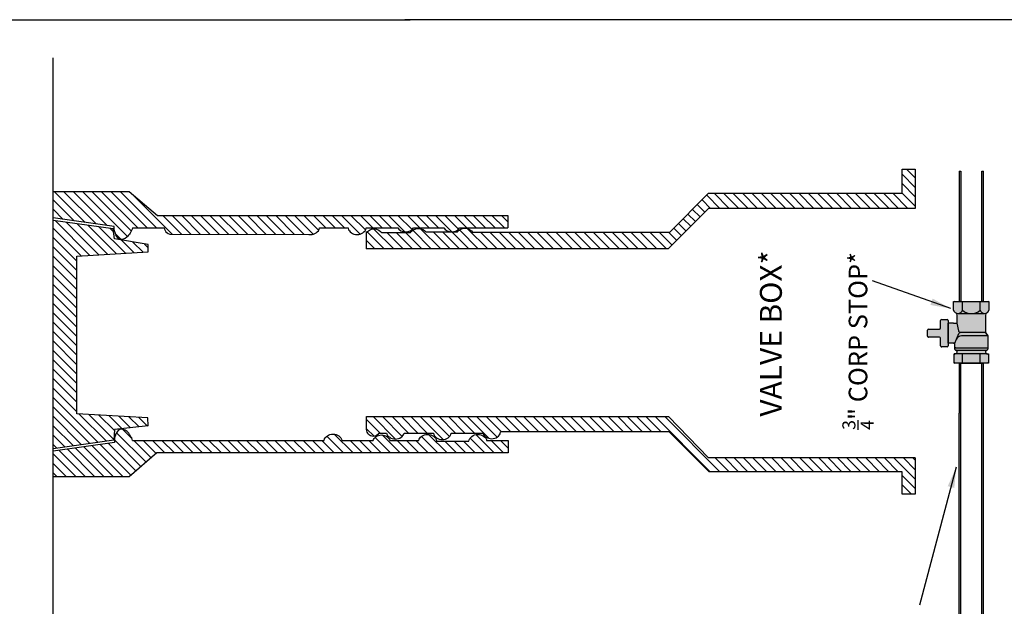
# Model space of a CAD drawing. Units: inches. Extents: x 2 to 863, y -7 to 257.
# Drawn here: x 782 to 830, y 228 to 257 of the extents above; entities that cross this region are included whole.
import ezdxf

# ---------------------------------------------------------------- set-up
doc = ezdxf.new("R2010")
doc.units = ezdxf.units.IN
doc.header["$LTSCALE"] = 0.5
doc.header["$MEASUREMENT"] = 0
doc.layers.add('BORDER', color=7, linetype='Continuous')
doc.layers.add('LOGO', color=7, linetype='Continuous')
doc.styles.add('Roman', font='romans')
doc.styles.get("Standard").update_dxf_attribs({"font": 'romantic.ttf', "height": 0.85})
doc.dimstyles.get("Standard").update_dxf_attribs({"dimscale": 0.5, "dimtxt": 0.4, "dimasz": 2, "dimexe": 0.18, "dimexo": 0.0625, "dimgap": 0.09, "dimtad": 0, "dimtih": 1, "dimtoh": 1, "dimdec": 3, "dimzin": 4, "dimdsep": 46, "dimtxsty": 'Standard', "dimcen": -0.09, "dimadec": 1, "dimazin": 0, "dimtfac": 1, "dimtdec": 3, "dimtofl": 0, "dimtmove": 0, "dimatfit": 1, "dimfxl": 1, "dimtolj": 1, "dimtzin": 0, "dimarcsym": 0})

msp = doc.modelspace()

# ---------------------------------------------------------------- hatches: boundary and pattern name
h = msp.add_hatch()
h.set_pattern_fill('ANSI31', scale=2.6, angle=90, style=0)
h.set_pattern_definition([(135, (854.72896, -27.47414), (-0.2298097, -0.2298097), [])])
h.paths.add_polyline_path([(783.769, 235.734), (783.769, 234.492), (787.481, 234.492), (788.829, 235.657), (806.01, 235.656), (806.01, 236.263), (804.958, 236.263), (804.945, 236.313), (804.912, 236.372), (804.862, 236.43), (804.812, 236.471), (804.745, 236.513), (804.679, 236.538), (804.604, 236.555), (804.529, 236.563), (804.446, 236.555), (804.371, 236.538), (804.296, 236.505), (804.229, 236.463), (804.179, 236.413), (804.138, 236.355), (804.104, 236.288), (804.09, 236.23), (802.511, 236.23), (802.49, 236.314), (802.457, 236.372), (802.407, 236.43), (802.357, 236.472), (802.29, 236.513), (802.224, 236.538), (802.149, 236.555), (802.074, 236.563), (801.99, 236.555), (801.916, 236.538), (801.849, 236.513), (801.791, 236.472), (801.732, 236.43), (801.691, 236.38), (801.658, 236.322), (801.636, 236.264), (800.225, 236.264), (800.209, 236.305), (800.176, 236.355), (800.135, 236.414), (800.085, 236.455), (800.026, 236.488), (799.96, 236.513), (799.893, 236.53), (799.818, 236.538), (799.743, 236.53), (799.677, 236.513), (799.61, 236.488), (799.552, 236.455), (799.502, 236.414), (799.46, 236.364), (799.427, 236.305), (799.409, 236.264), (797.887, 236.264), (797.871, 236.33), (797.837, 236.389), (797.787, 236.447), (797.738, 236.489), (797.671, 236.53), (797.604, 236.555), (797.529, 236.572), (797.455, 236.58), (797.371, 236.572), (797.296, 236.555), (797.23, 236.53), (797.172, 236.489), (797.113, 236.447), (797.072, 236.397), (797.038, 236.339), (797.01, 236.264), (787.652, 236.264), (787.631, 236.323), (787.606, 236.389), (787.572, 236.448), (787.539, 236.506), (787.506, 236.564), (787.464, 236.614), (787.423, 236.664), (787.381, 236.706), (787.289, 236.772), (787.198, 236.805), (787.106, 236.814), (787.023, 236.797), (786.948, 236.747), (786.89, 236.681), (786.832, 236.589), (786.798, 236.481), (786.79, 236.439), (786.773, 236.398), (786.765, 236.348), (786.765, 236.163)])
h.paths.add_polyline_path([(784.926, 237.571), (784.926, 245.262), (788.405, 245.478), (788.405, 245.827), (786.774, 246.11), (786.706, 246.602), (783.769, 247.014), (783.769, 235.86), (786.738, 236.277), (786.773, 236.797), (788.405, 236.972), (788.388, 237.364)])
h.paths.add_polyline_path([(783.77, 248.424), (783.769, 247.132), (786.75, 246.713), (786.757, 246.551), (786.766, 246.502), (786.782, 246.46), (786.791, 246.418), (786.824, 246.31), (786.882, 246.219), (786.94, 246.152), (787.015, 246.11), (787.099, 246.085), (787.19, 246.094), (787.282, 246.127), (787.373, 246.194), (787.415, 246.235), (787.456, 246.285), (787.498, 246.335), (787.531, 246.393), (787.565, 246.46), (787.598, 246.518), (787.623, 246.585), (787.645, 246.643), (789.188, 246.643), (789.204, 246.576), (789.238, 246.518), (789.279, 246.46), (789.337, 246.41), (789.396, 246.377), (789.471, 246.343), (796.265, 246.326), (796.348, 246.318), (796.423, 246.326), (796.498, 246.343), (796.565, 246.368), (796.631, 246.409), (796.681, 246.451), (796.731, 246.509), (796.764, 246.568), (796.783, 246.642), (798.181, 246.642), (798.213, 246.559), (798.246, 246.501), (798.287, 246.451), (798.346, 246.409), (798.404, 246.368), (798.471, 246.343), (798.545, 246.326), (798.629, 246.318), (798.704, 246.326), (798.778, 246.343), (798.845, 246.368), (798.912, 246.409), (798.962, 246.451), (799.012, 246.509), (799.045, 246.567), (799.064, 246.642), (800.615, 246.642), (800.668, 246.576), (800.768, 246.509), (800.876, 246.467), (801.001, 246.451), (801.117, 246.467), (801.225, 246.501), (801.317, 246.567), (801.377, 246.642), (802.87, 246.642), (802.923, 246.575), (803.023, 246.509), (803.131, 246.467), (803.256, 246.451), (803.373, 246.467), (803.481, 246.501), (803.572, 246.567), (803.632, 246.642), (805.991, 246.642), (805.991, 247.249), (788.871, 247.25), (787.482, 248.424)])
h.paths.add_polyline_path([(801.994, 246.434), (801.941, 246.501), (801.85, 246.567), (801.741, 246.601), (801.625, 246.617), (801.492, 246.601), (801.375, 246.551), (801.284, 246.484), (801.221, 246.401), (799.83, 246.401), (799.777, 246.467), (799.686, 246.534), (799.577, 246.576), (799.453, 246.592), (799.336, 246.576), (799.228, 246.542), (799.136, 246.476), (799.061, 246.393), (799.061, 245.619), (811.895, 245.618), (813.837, 245.618), (815.81, 247.598), (825.905, 247.598), (825.905, 249.512), (825.265, 249.512), (825.264, 248.339), (815.81, 248.339), (813.92, 246.433), (812.22, 246.433), (808.841, 246.434), (804.273, 246.434), (804.213, 246.509), (804.122, 246.575), (804.014, 246.609), (803.897, 246.625), (803.772, 246.609), (803.664, 246.567), (803.564, 246.501), (803.511, 246.434)])
h.paths.add_polyline_path([(803.439, 237.429), (799.086, 237.429), (799.086, 236.796), (799.094, 236.73), (799.111, 236.663), (799.144, 236.613), (799.177, 236.563), (799.227, 236.522), (799.286, 236.488), (799.344, 236.472), (799.41, 236.464), (799.494, 236.472), (799.577, 236.505), (799.643, 236.555), (799.688, 236.622), (800.066, 236.622), (800.085, 236.572), (800.118, 236.513), (800.159, 236.463), (800.218, 236.422), (800.276, 236.38), (800.343, 236.355), (800.417, 236.339), (800.501, 236.33), (800.576, 236.339), (800.651, 236.355), (800.717, 236.38), (800.784, 236.422), (800.834, 236.463), (800.884, 236.522), (800.917, 236.58), (800.927, 236.622), (802.357, 236.621), (802.373, 236.555), (802.407, 236.497), (802.457, 236.447), (802.506, 236.397), (802.573, 236.355), (802.64, 236.33), (802.715, 236.313), (802.798, 236.305), (802.873, 236.313), (802.948, 236.33), (803.014, 236.355), (803.081, 236.397), (803.131, 236.438), (803.181, 236.497), (803.214, 236.555), (803.231, 236.621), (804.774, 236.621), (804.795, 236.571), (804.837, 236.513), (804.878, 236.463), (804.937, 236.43), (804.995, 236.388), (805.062, 236.372), (805.128, 236.355), (805.203, 236.347), (805.278, 236.355), (805.353, 236.372), (805.419, 236.397), (805.486, 236.438), (805.536, 236.48), (805.586, 236.538), (805.619, 236.596), (805.64, 236.68), (811.92, 236.679), (813.878, 236.679), (815.834, 234.74), (821.926, 234.739), (825.264, 234.739), (825.264, 233.641), (825.904, 233.64), (825.905, 235.413), (815.81, 235.414), (813.853, 237.428), (812.153, 237.428)])
h = msp.add_hatch(color=7)
h.paths.add_polyline_path([(828.054, 240.044), (828.053, 237.604), (828.052, 209.574), (828.13, 209.574), (828.132, 240.044)])
h.paths.add_polyline_path([(829.172, 240.043), (829.17, 209.574), (829.248, 209.574), (829.249, 237.604), (829.25, 240.043)])
h.paths.add_polyline_path([(828.054, 249.421), (828.054, 243.053), (828.139, 243.053), (828.14, 249.421)])
h.paths.add_polyline_path([(829.165, 249.421), (829.164, 243.053), (829.25, 243.053), (829.25, 249.421)])
h = msp.add_hatch(color=130)
h.paths.add_polyline_path([(827.874, 240.489), (827.848, 240.489, 0.414214), (827.809, 240.45), (827.809, 240.083, 0.414214), (827.848, 240.044), (828.222, 240.044), (828.222, 240.489)])
h.paths.add_polyline_path([(828.222, 240.489), (828.222, 240.044), (829.081, 240.044), (829.081, 240.489)])
h.paths.add_polyline_path([(829.081, 240.489), (829.081, 240.044), (829.25, 240.044), (829.455, 240.044, 0.414214), (829.494, 240.083), (829.494, 240.45, 0.414214), (829.455, 240.489), (829.429, 240.489)])
h.paths.add_polyline_path([(827.9, 240.671, -0.270907), (827.954, 240.591), (827.954, 240.569, -0.414214), (827.874, 240.489), (829.429, 240.489, -0.414214), (829.349, 240.569), (829.349, 240.591, -0.304903), (829.409, 240.672, -0.027584), (829.403, 240.671)])
h.paths.add_polyline_path([(827.847, 240.789), (827.847, 240.725, 0.414214), (827.901, 240.671), (829.403, 240.671, 0.414214), (829.456, 240.725), (829.456, 240.789)])
h.paths.add_polyline_path([(828.173, 241.369, 0.302776), (827.926, 241.204), (827.847, 241.015), (827.847, 240.789), (829.456, 240.789), (829.456, 241.369)])
h.paths.add_polyline_path([(828.106, 241.53, 0.302776), (828.044, 241.489), (827.926, 241.204, -0.302776), (828.173, 241.369), (829.456, 241.369), (829.349, 241.53)], flags=17)
h.paths.add_polyline_path([(828.015, 242.463, -0.146733), (827.889, 242.495, -0.264076), (827.954, 242.38), (827.954, 241.996), (827.788, 241.996), (827.525, 241.996), (827.525, 241.505), (827.525, 241.015), (827.847, 241.015), (827.926, 241.204), (828.044, 241.489, -0.302776), (828.106, 241.53), (829.349, 241.53), (829.349, 242.378, -0.263771), (829.414, 242.493, 0.189071), (829.515, 242.624, -0.336553), (829.293, 242.463), (828.683, 242.463, -0.024427), (828.62, 242.463)])
h.paths.add_polyline_path([(828.054, 243.053), (827.827, 243.053, 0.414214), (827.788, 243.014), (827.788, 242.624, 0.18672), (827.889, 242.495, 0.123969), (827.995, 242.463), (828.015, 242.463, 0.318051), (828.222, 242.624), (828.222, 243.053), (828.139, 243.053)])
h.paths.add_polyline_path([(828.222, 243.053), (828.222, 242.624, 0.169564), (828.62, 242.463), (828.683, 242.463, 0.169564), (829.081, 242.624), (829.081, 243.053)])
h.paths.add_polyline_path([(829.081, 243.053), (829.081, 242.624, 0.323731), (829.293, 242.463), (829.303, 242.463, 0.323731), (829.515, 242.624), (829.515, 243.014, 0.414214), (829.476, 243.053)])
h.paths.add_polyline_path([(828.683, 242.463), (828.746, 242.463), (829.293, 242.463, -0.323731), (829.081, 242.624, -0.169564)])
h.paths.add_polyline_path([(828.222, 242.624, -0.318051), (828.015, 242.463), (828.62, 242.463, -0.169564)])
h.paths.add_polyline_path([(827.203, 242.176, 0.414214), (827.15, 242.122), (827.15, 241.758, -0.414214), (827.096, 241.704), (826.56, 241.704, 0.414214), (826.506, 241.65), (826.506, 241.361, 0.414214), (826.56, 241.307), (827.096, 241.307, -0.414214), (827.15, 241.253), (827.15, 240.889, 0.414214), (827.203, 240.835), (827.471, 240.835, 0.414214), (827.525, 240.889), (827.525, 241.505), (827.525, 242.122, 0.414214), (827.471, 242.176)])

# ---------------------------------------------------------------- linework, layer by layer
at = {"color": 7}
for p, q in [((783.767, 208.552), (783.77, 254.951)), ((828.054, 249.421), (828.054, 243.053)), ((828.054, 249.421), (828.14, 249.421)), ((828.14, 249.421), (828.139, 243.053)), ((829.164, 243.053), (829.165, 249.421)), ((829.165, 249.421), (829.25, 249.421)), ((829.25, 243.053), (829.25, 249.421)), ((827.788, 243.053), (829.515, 243.053)), ((827.788, 242.624), (827.788, 243.053)), ((827.788, 242.624), (827.788, 243.014)), ((827.788, 242.624), (827.788, 243.014)), ((827.827, 243.053), (829.476, 243.053)), ((827.827, 243.053), (829.476, 243.053)), ((828.139, 243.053), (828.054, 243.053)), ((828.139, 243.053), (828.054, 243.053)), ((828.139, 243.053), (828.054, 243.053)), ((828.139, 243.053), (829.164, 243.053)), ((828.139, 243.053), (829.164, 243.053)), ((828.139, 243.053), (829.164, 243.053)), ((828.222, 242.624), (828.222, 243.053)), ((828.222, 242.624), (828.222, 243.053)), ((828.223, 242.624), (828.223, 243.053)), ((829.081, 242.624), (829.081, 243.053)), ((829.081, 242.624), (829.081, 243.053)), ((829.081, 242.624), (829.081, 243.053)), ((829.25, 243.053), (829.164, 243.053)), ((829.25, 243.053), (829.164, 243.053)), ((829.25, 243.053), (829.164, 243.053)), ((829.515, 243.053), (829.515, 242.624)), ((829.515, 243.014), (829.515, 242.624)), ((829.515, 243.014), (829.515, 242.624)), ((827.15, 241.758), (827.15, 242.122)), ((827.15, 241.758), (827.15, 242.122)), ((827.15, 241.758), (827.15, 242.122)), ((827.203, 242.176), (827.471, 242.176)), ((827.203, 242.176), (827.471, 242.176)), ((827.203, 242.176), (827.471, 242.176)), ((827.525, 242.122), (827.525, 241.505)), ((827.525, 242.122), (827.525, 241.505)), ((827.525, 242.122), (827.525, 241.505)), ((827.954, 241.996), (827.954, 242.38)), ((827.954, 241.996), (827.954, 242.38)), ((827.954, 241.996), (827.954, 242.38)), ((827.995, 242.463), (828.746, 242.463)), ((827.995, 242.463), (828.746, 242.463)), ((827.995, 242.463), (828.746, 242.463)), ((828.652, 242.463), (829.303, 242.463)), ((828.652, 242.463), (829.303, 242.463)), ((828.652, 242.463), (829.303, 242.463)), ((829.349, 242.378), (829.349, 241.529)), ((829.349, 242.378), (829.349, 241.53)), ((829.349, 242.378), (829.349, 241.53)), ((826.506, 241.361), (826.506, 241.65)), ((826.506, 241.361), (826.506, 241.65)), ((826.506, 241.361), (826.506, 241.65)), ((826.56, 241.704), (827.096, 241.704)), ((826.56, 241.704), (827.096, 241.704)), ((826.56, 241.704), (827.096, 241.704)), ((827.525, 241.015), (827.525, 241.996)), ((827.788, 241.996), (827.525, 241.996)), ((827.525, 241.015), (827.525, 241.996)), ((827.788, 241.996), (827.525, 241.996)), ((827.525, 241.015), (827.525, 241.996)), ((827.788, 241.996), (827.525, 241.996)), ((827.788, 241.996), (827.954, 241.996)), ((827.788, 241.996), (827.954, 241.996)), ((827.788, 241.996), (827.954, 241.996)), ((828.042, 241.613), (827.954, 241.996)), ((828.042, 241.613), (827.954, 241.996)), ((828.042, 241.613), (827.954, 241.996)), ((827.096, 241.307), (826.56, 241.307)), ((827.096, 241.307), (826.56, 241.307)), ((827.096, 241.307), (826.56, 241.307)), ((827.15, 240.889), (827.15, 241.253)), ((827.15, 240.889), (827.15, 241.253)), ((827.15, 240.889), (827.15, 241.253)), ((827.525, 241.505), (827.525, 240.888)), ((827.525, 241.505), (827.525, 240.889)), ((827.525, 241.505), (827.525, 240.889)), ((827.847, 241.015), (827.926, 241.204)), ((827.847, 241.015), (827.926, 241.204)), ((827.847, 241.015), (827.926, 241.204)), ((827.926, 241.204), (828.044, 241.489)), ((827.926, 241.204), (828.044, 241.489)), ((827.926, 241.204), (828.044, 241.489)), ((828.062, 241.53), (828.062, 241.53)), ((828.062, 241.53), (828.062, 241.53)), ((828.062, 241.53), (828.062, 241.53)), ((829.349, 241.529), (828.106, 241.53)), ((829.349, 241.53), (828.106, 241.53)), ((829.349, 241.53), (828.106, 241.53)), ((829.456, 241.368), (828.173, 241.369)), ((829.456, 241.369), (828.173, 241.369)), ((829.456, 241.369), (828.173, 241.369)), ((829.349, 241.53), (829.456, 241.369)), ((829.349, 241.53), (829.456, 241.369)), ((829.349, 241.529), (829.456, 241.368)), ((829.456, 241.369), (829.456, 240.725)), ((829.456, 241.369), (829.456, 240.725)), ((829.456, 241.368), (829.456, 240.725)), ((827.471, 240.835), (827.203, 240.835)), ((827.471, 240.835), (827.203, 240.835)), ((827.471, 240.835), (827.203, 240.835)), ((827.847, 241.015), (827.525, 241.015)), ((827.847, 241.015), (827.525, 241.015)), ((827.847, 241.015), (827.525, 241.015)), ((827.788, 241.015), (827.847, 241.015)), ((827.788, 241.015), (827.847, 241.015)), ((827.788, 241.015), (827.847, 241.015)), ((827.847, 240.725), (827.847, 241.015)), ((827.847, 240.725), (827.847, 241.015)), ((827.847, 240.725), (827.847, 241.015)), ((827.901, 240.789), (827.847, 240.789)), ((827.847, 240.789), (829.456, 240.789)), ((827.901, 240.789), (827.847, 240.789)), ((827.847, 240.789), (829.456, 240.789)), ((827.901, 240.789), (827.847, 240.789)), ((827.847, 240.789), (829.456, 240.789)), ((827.901, 240.671), (829.403, 240.671)), ((827.901, 240.671), (829.403, 240.671)), ((827.901, 240.671), (829.403, 240.671)), ((827.809, 240.044), (827.809, 240.489)), ((827.874, 240.489), (827.809, 240.489)), ((827.809, 240.083), (827.809, 240.45)), ((827.809, 240.083), (827.809, 240.45)), ((827.874, 240.489), (827.848, 240.489)), ((827.874, 240.489), (827.848, 240.489)), ((829.429, 240.489), (827.874, 240.489)), ((829.429, 240.489), (827.874, 240.489)), ((829.429, 240.489), (827.874, 240.489)), ((827.954, 240.569), (827.954, 240.591)), ((827.954, 240.569), (827.954, 240.591)), ((827.954, 240.569), (827.954, 240.591)), ((828.222, 240.044), (828.222, 240.489)), ((828.222, 240.044), (828.222, 240.489)), ((828.222, 240.044), (828.222, 240.489)), ((829.081, 240.043), (829.081, 240.489)), ((829.081, 240.044), (829.081, 240.489)), ((829.081, 240.044), (829.081, 240.489)), ((829.349, 240.591), (829.349, 240.569)), ((829.349, 240.591), (829.349, 240.569)), ((829.349, 240.591), (829.349, 240.569)), ((829.429, 240.489), (829.494, 240.489)), ((829.429, 240.489), (829.455, 240.489)), ((829.429, 240.489), (829.455, 240.489)), ((829.494, 240.489), (829.494, 240.043)), ((829.494, 240.45), (829.494, 240.083)), ((829.494, 240.45), (829.494, 240.083)), ((829.494, 240.043), (827.809, 240.044)), ((829.455, 240.044), (827.848, 240.044)), ((829.455, 240.044), (827.848, 240.044)), ((828.054, 240.044), (828.053, 237.604)), ((828.054, 240.044), (829.25, 240.043)), ((828.054, 240.044), (829.25, 240.044)), ((828.054, 240.044), (829.25, 240.044)), ((828.13, 209.574), (828.132, 240.044)), ((829.17, 209.574), (829.172, 240.043)), ((829.249, 237.604), (829.25, 240.043)), ((828.052, 209.574), (828.053, 237.604)), ((829.248, 209.574), (829.249, 237.604))]:
    msp.add_line(p, q, dxfattribs=at)
for p, q in [((805.991, 247.249), (805.991, 246.642)), ((786.774, 246.11), (786.706, 246.602)), ((799.061, 246.393), (799.061, 245.619)), ((799.086, 236.796), (799.086, 237.429))]:
    msp.add_line(p, q)
for points in [[(813.92, 246.433, 0), (815.81, 248.339, 0), (825.264, 248.339, 0), (825.265, 249.512, 0), (825.905, 249.512, 0), (825.905, 247.598, 0)], [(783.769, 247.132, 0), (783.77, 248.424, 0)], [(783.77, 248.424, 0), (787.482, 248.424, 0), (788.871, 247.25, 0), (805.991, 247.249, 0)], [(815.81, 247.598, 0), (813.837, 245.618, 0)], [(825.905, 247.598, 0), (815.81, 247.598, 0)], [(786.75, 246.713, 0), (783.769, 247.132, 0)], [(786.706, 246.602, 0), (783.769, 247.014, 0)], [(783.769, 235.86, 0), (783.769, 247.014, 0)], [(787.645, 246.643, 0), (787.623, 246.585, 0), (787.598, 246.518, 0), (787.565, 246.46, 0), (787.531, 246.393, 0), (787.498, 246.335, 0), (787.456, 246.285, 0), (787.415, 246.235, 0), (787.373, 246.194, 0), (787.282, 246.127, 0), (787.19, 246.094, 0), (787.099, 246.085, 0), (787.015, 246.11, 0), (786.94, 246.152, 0), (786.882, 246.219, 0), (786.824, 246.31, 0), (786.791, 246.418, 0), (786.782, 246.46, 0), (786.766, 246.502, 0), (786.757, 246.551, 0), (786.75, 246.713, 0)], [(787.645, 246.643, 0), (789.188, 246.643, 0)], [(789.188, 246.643, 0), (789.204, 246.576, 0), (789.238, 246.518, 0), (789.279, 246.46, 0), (789.337, 246.41, 0), (789.396, 246.377, 0), (789.471, 246.343, 0), (796.265, 246.326, 0), (796.348, 246.318, 0), (796.423, 246.326, 0), (796.498, 246.343, 0), (796.565, 246.368, 0), (796.631, 246.409, 0), (796.681, 246.451, 0), (796.731, 246.509, 0), (796.764, 246.568, 0), (796.783, 246.642, 0)], [(796.783, 246.642, 0), (798.181, 246.642, 0)], [(798.181, 246.642, 0), (798.213, 246.559, 0), (798.246, 246.501, 0), (798.287, 246.451, 0), (798.346, 246.409, 0), (798.404, 246.368, 0), (798.471, 246.343, 0), (798.545, 246.326, 0), (798.629, 246.318, 0), (798.704, 246.326, 0), (798.778, 246.343, 0), (798.845, 246.368, 0), (798.912, 246.409, 0), (798.962, 246.451, 0), (799.012, 246.509, 0), (799.045, 246.567, 0), (799.064, 246.642, 0)], [(799.061, 246.393, 0), (799.136, 246.476, 0), (799.228, 246.542, 0), (799.336, 246.576, 0), (799.453, 246.592, 0), (799.577, 246.576, 0), (799.686, 246.534, 0), (799.777, 246.467, 0), (799.83, 246.401, 0)], [(799.064, 246.642, 0), (800.615, 246.642, 0)], [(800.615, 246.642, 0), (800.668, 246.576, 0), (800.768, 246.509, 0), (800.876, 246.467, 0), (801.001, 246.451, 0), (801.117, 246.467, 0), (801.225, 246.501, 0), (801.317, 246.567, 0), (801.377, 246.642, 0)], [(801.221, 246.401, 0), (801.284, 246.484, 0), (801.375, 246.551, 0), (801.492, 246.601, 0), (801.625, 246.617, 0), (801.741, 246.601, 0), (801.85, 246.567, 0), (801.941, 246.501, 0), (801.994, 246.434, 0)], [(801.377, 246.642, 0), (802.87, 246.642, 0)], [(802.87, 246.642, 0), (802.923, 246.575, 0), (803.023, 246.509, 0), (803.131, 246.467, 0), (803.256, 246.451, 0), (803.373, 246.467, 0), (803.481, 246.501, 0), (803.572, 246.567, 0), (803.632, 246.642, 0)], [(803.511, 246.434, 0), (803.564, 246.501, 0), (803.664, 246.567, 0), (803.772, 246.609, 0), (803.897, 246.625, 0), (804.014, 246.609, 0), (804.122, 246.575, 0), (804.213, 246.509, 0), (804.273, 246.434, 0)], [(803.632, 246.642, 0), (805.991, 246.642, 0)], [(788.405, 245.827, 0), (786.774, 246.11, 0)], [(801.221, 246.401, 0), (799.83, 246.401, 0)], [(803.511, 246.434, 0), (801.994, 246.434, 0)], [(804.273, 246.434, 0), (808.841, 246.434, 0), (812.22, 246.433, 0)], [(812.22, 246.433, 0), (813.92, 246.433, 0)], [(788.388, 237.364, 0), (784.926, 237.571, 0), (784.926, 245.262, 0), (788.405, 245.478, 0)], [(788.405, 245.478, 0), (788.405, 245.827, 0)], [(811.895, 245.618, 0), (799.061, 245.619, 0)], [(813.837, 245.618, 0), (811.895, 245.618, 0)], [(788.405, 236.972, 0), (788.388, 237.364, 0)], [(799.086, 237.429, 0), (803.439, 237.429, 0)], [(803.439, 237.429, 0), (812.153, 237.428, 0)], [(812.153, 237.428, 0), (813.853, 237.428, 0)], [(815.81, 235.414, 0), (813.853, 237.428, 0)], [(788.405, 236.972, 0), (786.773, 236.797, 0), (786.738, 236.277, 0)], [(787.652, 236.264, 0), (787.631, 236.323, 0), (787.606, 236.389, 0), (787.572, 236.448, 0), (787.539, 236.506, 0), (787.506, 236.564, 0), (787.464, 236.614, 0), (787.423, 236.664, 0), (787.381, 236.706, 0), (787.289, 236.772, 0), (787.198, 236.805, 0), (787.106, 236.814, 0), (787.023, 236.797, 0), (786.948, 236.747, 0), (786.89, 236.681, 0), (786.832, 236.589, 0), (786.798, 236.481, 0), (786.79, 236.439, 0), (786.773, 236.398, 0), (786.765, 236.348, 0), (786.765, 236.163, 0)], [(797.01, 236.264, 0), (797.038, 236.339, 0), (797.072, 236.397, 0), (797.113, 236.447, 0), (797.172, 236.489, 0), (797.23, 236.53, 0), (797.296, 236.555, 0), (797.371, 236.572, 0), (797.455, 236.58, 0), (797.529, 236.572, 0), (797.604, 236.555, 0), (797.671, 236.53, 0), (797.738, 236.489, 0), (797.787, 236.447, 0), (797.837, 236.389, 0), (797.871, 236.33, 0), (797.887, 236.264, 0)], [(799.688, 236.622, 0), (799.643, 236.555, 0), (799.577, 236.505, 0), (799.494, 236.472, 0), (799.41, 236.464, 0), (799.344, 236.472, 0), (799.286, 236.488, 0), (799.227, 236.522, 0), (799.177, 236.563, 0), (799.144, 236.613, 0), (799.111, 236.663, 0), (799.094, 236.73, 0), (799.086, 236.796, 0)], [(799.409, 236.264, 0), (799.427, 236.305, 0), (799.46, 236.364, 0), (799.502, 236.414, 0), (799.552, 236.455, 0), (799.61, 236.488, 0), (799.677, 236.513, 0), (799.743, 236.53, 0), (799.818, 236.538, 0), (799.893, 236.53, 0), (799.96, 236.513, 0), (800.026, 236.488, 0), (800.085, 236.455, 0), (800.135, 236.414, 0), (800.176, 236.355, 0), (800.209, 236.305, 0), (800.225, 236.264, 0)], [(799.688, 236.622, 0), (800.066, 236.622, 0)], [(800.066, 236.622, 0), (800.085, 236.572, 0), (800.118, 236.513, 0), (800.159, 236.463, 0), (800.218, 236.422, 0), (800.276, 236.38, 0), (800.343, 236.355, 0), (800.417, 236.339, 0), (800.501, 236.33, 0), (800.576, 236.339, 0), (800.651, 236.355, 0), (800.717, 236.38, 0), (800.784, 236.422, 0), (800.834, 236.463, 0), (800.884, 236.522, 0), (800.917, 236.58, 0), (800.927, 236.622, 0)], [(800.927, 236.622, 0), (802.357, 236.621, 0)], [(801.636, 236.264, 0), (801.658, 236.322, 0), (801.691, 236.38, 0), (801.732, 236.43, 0), (801.791, 236.472, 0), (801.849, 236.513, 0), (801.916, 236.538, 0), (801.99, 236.555, 0), (802.074, 236.563, 0), (802.149, 236.555, 0), (802.224, 236.538, 0), (802.29, 236.513, 0), (802.357, 236.472, 0), (802.407, 236.43, 0), (802.457, 236.372, 0), (802.49, 236.314, 0), (802.511, 236.23, 0)], [(802.357, 236.621, 0), (802.373, 236.555, 0), (802.407, 236.497, 0), (802.457, 236.447, 0), (802.506, 236.397, 0), (802.573, 236.355, 0), (802.64, 236.33, 0), (802.715, 236.313, 0), (802.798, 236.305, 0), (802.873, 236.313, 0), (802.948, 236.33, 0), (803.014, 236.355, 0), (803.081, 236.397, 0), (803.131, 236.438, 0), (803.181, 236.497, 0), (803.214, 236.555, 0), (803.231, 236.621, 0)], [(803.231, 236.621, 0), (804.774, 236.621, 0)], [(804.09, 236.23, 0), (804.104, 236.288, 0), (804.138, 236.355, 0), (804.179, 236.413, 0), (804.229, 236.463, 0), (804.296, 236.505, 0), (804.371, 236.538, 0), (804.446, 236.555, 0), (804.529, 236.563, 0), (804.604, 236.555, 0), (804.679, 236.538, 0), (804.745, 236.513, 0), (804.812, 236.471, 0), (804.862, 236.43, 0), (804.912, 236.372, 0), (804.945, 236.313, 0), (804.958, 236.263, 0)], [(804.774, 236.621, 0), (804.795, 236.571, 0), (804.837, 236.513, 0), (804.878, 236.463, 0), (804.937, 236.43, 0), (804.995, 236.388, 0), (805.062, 236.372, 0), (805.128, 236.355, 0), (805.203, 236.347, 0), (805.278, 236.355, 0), (805.353, 236.372, 0), (805.419, 236.397, 0), (805.486, 236.438, 0), (805.536, 236.48, 0), (805.586, 236.538, 0), (805.619, 236.596, 0), (805.64, 236.68, 0)], [(811.92, 236.679, 0), (805.64, 236.68, 0)], [(813.878, 236.679, 0), (811.92, 236.679, 0)], [(825.905, 235.413, 0), (825.904, 233.64, 0), (825.264, 233.641, 0), (825.264, 234.739, 0), (821.926, 234.739, 0), (815.834, 234.74, 0), (813.878, 236.679, 0)], [(786.738, 236.277, 0), (783.769, 235.86, 0)], [(806.01, 236.263, 0), (806.01, 235.656, 0), (788.829, 235.657, 0), (787.481, 234.492, 0), (783.769, 234.492, 0)], [(786.765, 236.163, 0), (783.769, 235.734, 0)], [(787.652, 236.264, 0), (797.01, 236.264, 0)], [(797.887, 236.264, 0), (799.409, 236.264, 0)], [(800.225, 236.264, 0), (801.636, 236.264, 0)], [(802.511, 236.23, 0), (804.09, 236.23, 0)], [(804.958, 236.263, 0), (806.01, 236.263, 0)], [(783.769, 234.492, 0), (783.769, 235.734, 0)], [(825.905, 235.413, 0), (815.81, 235.414, 0)]]:
    msp.add_polyline3d(points)
for centre, radius, start, end in [((827.827, 243.014), 0.039, 90, 180), ((827.827, 243.014), 0.039, 90, 180), ((828.005, 242.69), 0.227, 196.8616, 343.1314), ((828.005, 242.69), 0.227, 196.8616, 239.1676), ((828.005, 242.69), 0.227, 196.8651, 343.1349), ((828.005, 242.69), 0.227, 196.8651, 239.1711), ((828.005, 242.69), 0.227, 196.8651, 343.1349), ((828.005, 242.69), 0.227, 196.8651, 239.1711), ((828.652, 243.113), 0.65, 228.7065, 311.2935), ((828.652, 243.113), 0.65, 228.7065, 311.2935), ((828.652, 243.112), 0.65, 228.703, 311.2901), ((829.298, 242.69), 0.227, 196.9181, 343.0749), ((829.298, 242.69), 0.227, 196.9216, 343.0784), ((829.298, 242.69), 0.227, 196.9216, 343.0784), ((829.298, 242.687), 0.226, 300.8909, 343.7173), ((829.298, 242.687), 0.226, 300.8944, 343.7208), ((829.298, 242.687), 0.226, 300.8944, 343.7208), ((829.476, 243.014), 0.039, 0, 90), ((829.476, 243.014), 0.039, 0, 90), ((827.203, 242.122), 0.0536, 89.9965, 179.9965), ((827.203, 242.122), 0.0536, 90, 180), ((827.203, 242.122), 0.0536, 90, 180), ((827.471, 242.122), 0.0536, 0, 90), ((827.471, 242.122), 0.0536, 0, 90), ((827.471, 242.122), 0.0536, 359.9965, 89.9965), ((827.82, 242.38), 0.134, 359.9965, 59.1676), ((827.82, 242.38), 0.134, 0, 59.1711), ((827.82, 242.38), 0.134, 0, 59.1711), ((829.483, 242.378), 0.134, 120.8909, 179.9965), ((829.483, 242.378), 0.134, 120.8944, 180), ((829.483, 242.378), 0.134, 120.8944, 180), ((826.56, 241.65), 0.0536, 89.9965, 179.9965), ((826.56, 241.65), 0.0536, 90, 180), ((826.56, 241.65), 0.0536, 90, 180), ((827.096, 241.758), 0.0536, 269.9965, 359.9965), ((827.096, 241.758), 0.0536, 270, 0), ((827.096, 241.758), 0.0536, 270, 0), ((826.56, 241.361), 0.0536, 179.9965, 269.9965), ((826.56, 241.361), 0.0536, 180, 270), ((826.56, 241.361), 0.0536, 180, 270), ((827.096, 241.253), 0.0536, 359.9965, 89.9965), ((827.096, 241.253), 0.0536, 0, 90), ((827.096, 241.253), 0.0536, 0, 90), ((828.173, 241.1), 0.268, 89.9965, 157.3766), ((828.173, 241.1), 0.268, 90, 157.3801), ((828.173, 241.1), 0.268, 90, 157.3801), ((827.781, 241.553), 0.268, 7.3371, 12.943), ((827.781, 241.553), 0.268, 7.3406, 12.9465), ((827.781, 241.553), 0.268, 7.3406, 12.9465), ((828.106, 241.463), 0.0665, 89.9965, 157.3766), ((828.106, 241.463), 0.0665, 90, 157.3801), ((828.106, 241.463), 0.0665, 90, 157.3801), ((828.113, 241.596), 0.0665, 187.3371, 269.9965), ((828.113, 241.596), 0.0665, 187.3406, 270), ((828.113, 241.596), 0.0665, 187.3406, 270), ((827.203, 240.889), 0.0536, 179.9965, 269.9965), ((827.203, 240.889), 0.0536, 180, 270), ((827.203, 240.889), 0.0536, 180, 270), ((827.471, 240.889), 0.0536, 270, 0), ((827.471, 240.889), 0.0536, 270, 0), ((827.471, 240.888), 0.0536, 269.9965, 359.9965), ((827.901, 240.725), 0.0536, 179.9965, 269.9965), ((827.901, 240.725), 0.0536, 180, 270), ((827.901, 240.725), 0.0536, 180, 270), ((827.858, 240.584), 0.0963, 3.8566, 64.4887), ((827.858, 240.584), 0.0963, 3.8601, 64.4922), ((827.858, 240.584), 0.0963, 3.8601, 64.4922), ((829.439, 240.587), 0.0899, 106.4882, 177.517), ((829.439, 240.587), 0.0899, 106.4916, 177.5205), ((829.439, 240.587), 0.0899, 106.4916, 177.5205), ((829.403, 240.725), 0.0536, 269.9965, 359.9965), ((829.403, 240.725), 0.0536, 270, 0), ((829.403, 240.725), 0.0536, 270, 0), ((827.848, 240.45), 0.039, 90, 180), ((827.848, 240.45), 0.039, 90, 180), ((827.874, 240.569), 0.0805, 269.9965, 359.9965), ((827.874, 240.569), 0.0805, 270, 0), ((827.874, 240.569), 0.0805, 270, 0), ((829.429, 240.569), 0.0805, 179.9965, 269.9965), ((829.429, 240.569), 0.0805, 180, 270), ((829.429, 240.569), 0.0805, 180, 270), ((829.455, 240.45), 0.039, 0, 90), ((829.455, 240.45), 0.039, 0, 90), ((827.848, 240.083), 0.039, 180, 270), ((827.848, 240.083), 0.039, 180, 270), ((829.455, 240.083), 0.039, 270, 0), ((829.455, 240.083), 0.039, 270, 0)]:
    msp.add_arc(centre, radius, start, end, dxfattribs=at)
at = {"layer": 'BORDER'}
for p, q in [((777.862, 256.813), (801.222, 256.813)), ((863.059, 256.813), (800.967, 256.813))]:
    msp.add_line(p, q, dxfattribs=at)

# ---------------------------------------------------------------- texts
at = {"color": 7, "insert": (822.348, 236.781), "char_height": 0.91, "width": 19.41536, "attachment_point": 1, "rotation": 90}
msp.add_mtext('\\A1;{\\H0.7x;\\S3/4;}" CORP STOP*', dxfattribs=at)
at = {"layer": 'LOGO', "insert": (818.317, 237.428), "char_height": 1.0712, "width": 36.28936, "attachment_point": 1, "rotation": 89.9965, "style": 'Roman'}
msp.add_mtext('VALVE BOX*', dxfattribs=at)

# ---------------------------------------------------------------- leaders
at = {"color": 7}
for points in [[(827.65, 242.704), (823.822, 244.054)], [(827.917, 234.956), (826.122, 228.219)]]:
    msp.add_leader(points, dimstyle='Standard', dxfattribs=at)

doc.saveas('drawing.dxf')
